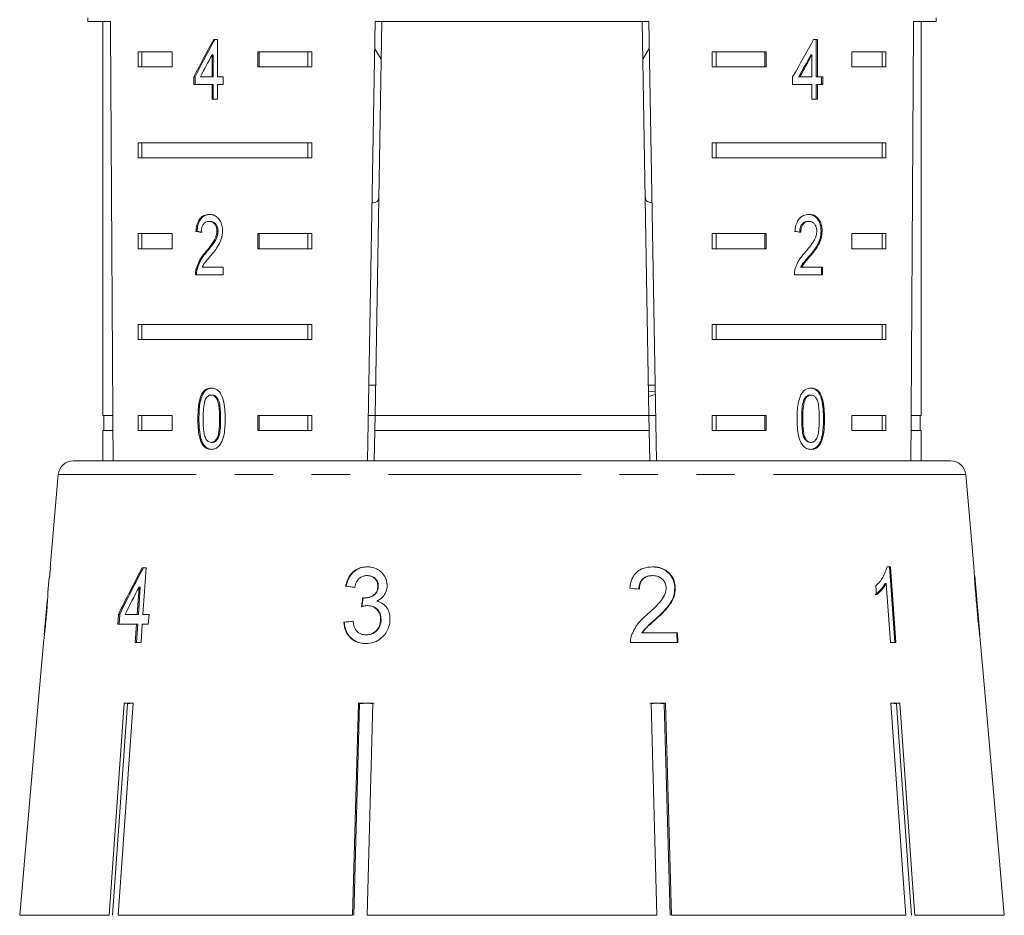
# Model space of a CAD drawing. Units: millimetres. Extents: x -30 to 626, y 18 to 327.
# Drawn here: x 340 to 373, y 278 to 308 of the extents above; entities that cross this region are included whole.
import ezdxf

# ---------------------------------------------------------------- set-up
doc = ezdxf.new("R2010")
doc.units = ezdxf.units.MM
doc.linetypes.add('PHANTOM', pattern=[12.7, 6.35, -1.27, 1.27, -1.27, 1.27, -1.27])

msp = doc.modelspace()

# ---------------------------------------------------------------- linework, layer by layer
at = {"color": 7, "linetype": 'Continuous', "lineweight": 15}
for p, q in [((342.397, 307.675), (342.397, 307.558)), ((342.397, 307.558), (343.144, 307.558)), ((342.897, 307.558), (342.897, 294.558)), ((351.633, 293.058), (351.886, 307.558)), ((352.103, 307.558), (351.876, 294.558)), ((351.886, 307.558), (360.908, 307.558)), ((360.691, 307.558), (360.917, 294.558)), ((360.908, 307.558), (361.161, 293.058)), ((369.65, 307.558), (370.397, 307.558)), ((369.897, 294.558), (369.897, 307.558)), ((370.397, 307.558), (370.397, 307.675)), ((346.68, 306.964), (346.551, 306.964)), ((346.68, 305.733), (346.68, 306.964)), ((366.475, 306.964), (366.35, 306.964)), ((366.44, 305.733), (366.44, 306.964)), ((366.475, 305.733), (366.475, 306.964)), ((344.055, 306.558), (345.185, 306.558)), ((344.055, 306.558), (344.055, 306.058)), ((344.179, 306.558), (344.179, 306.058)), ((345.185, 306.558), (345.185, 306.058)), ((346.497, 306.454), (346.497, 305.733)), ((346.532, 306.454), (346.497, 306.454)), ((346.532, 306.454), (346.532, 305.733)), ((348.013, 306.558), (349.789, 306.558)), ((348.013, 306.058), (348.013, 306.558)), ((348.049, 306.058), (348.049, 306.558)), ((349.664, 306.558), (349.664, 306.058)), ((349.789, 306.558), (349.789, 306.058)), ((351.87, 306.66), (352.082, 306.313)), ((360.712, 306.314), (360.924, 306.661)), ((363.005, 306.558), (364.781, 306.558)), ((363.005, 306.558), (363.005, 306.058)), ((363.13, 306.558), (363.13, 306.058)), ((364.745, 306.558), (364.745, 306.058)), ((364.781, 306.558), (364.781, 306.058)), ((366.26, 306.454), (366.296, 306.454)), ((366.296, 306.454), (366.296, 305.733)), ((367.609, 306.558), (368.739, 306.558)), ((367.609, 306.058), (367.609, 306.558)), ((368.615, 306.558), (368.615, 306.058)), ((368.739, 306.558), (368.739, 306.058)), ((345.185, 306.058), (344.055, 306.058)), ((349.789, 306.058), (348.013, 306.058)), ((364.781, 306.058), (363.005, 306.058)), ((368.739, 306.058), (367.609, 306.058)), ((345.9, 305.733), (345.9, 305.477)), ((345.935, 305.733), (345.9, 305.733)), ((345.9, 305.477), (346.497, 305.477)), ((345.935, 305.733), (345.935, 305.477)), ((346.497, 305.733), (346.112, 305.733)), ((346.532, 305.733), (346.497, 305.733)), ((346.497, 305.477), (346.497, 304.99)), ((346.532, 305.477), (346.497, 305.477)), ((346.532, 305.477), (346.532, 304.99)), ((346.866, 305.733), (346.68, 305.733)), ((346.68, 304.99), (346.68, 305.477)), ((346.68, 305.477), (346.866, 305.477)), ((346.866, 305.477), (346.866, 305.733)), ((365.66, 305.733), (365.66, 305.477)), ((365.66, 305.477), (366.296, 305.477)), ((365.86, 305.733), (365.895, 305.733)), ((366.296, 305.733), (365.895, 305.733)), ((366.296, 305.477), (366.296, 304.99)), ((366.44, 305.733), (366.475, 305.733)), ((366.44, 304.99), (366.44, 305.477)), ((366.44, 305.477), (366.475, 305.477)), ((366.652, 305.733), (366.475, 305.733)), ((366.475, 304.99), (366.475, 305.477)), ((366.475, 305.477), (366.652, 305.477)), ((366.616, 305.477), (366.616, 305.733)), ((366.652, 305.477), (366.652, 305.733)), ((346.497, 304.99), (346.68, 304.99)), ((366.296, 304.99), (366.475, 304.99)), ((344.055, 303.558), (349.789, 303.558)), ((344.055, 303.558), (344.055, 303.058)), ((344.179, 303.558), (344.179, 303.058)), ((349.664, 303.058), (349.664, 303.558)), ((349.789, 303.058), (349.789, 303.558)), ((363.005, 303.558), (368.739, 303.558)), ((363.005, 303.558), (363.005, 303.058)), ((363.13, 303.558), (363.13, 303.058)), ((368.615, 303.058), (368.615, 303.558)), ((368.739, 303.058), (368.739, 303.558)), ((349.789, 303.058), (344.055, 303.058)), ((368.739, 303.058), (363.005, 303.058)), ((346.437, 300.961), (346.401, 300.961)), ((366.164, 300.961), (366.199, 300.961)), ((346.002, 300.628), (345.967, 300.628)), ((346.695, 300.638), (346.66, 300.638)), ((366.598, 300.64), (366.633, 300.64)), ((344.055, 300.558), (345.185, 300.558)), ((344.055, 300.558), (344.055, 300.058)), ((344.179, 300.558), (344.179, 300.058)), ((345.185, 300.558), (345.185, 300.058)), ((348.013, 300.558), (349.789, 300.558)), ((348.013, 300.058), (348.013, 300.558)), ((348.049, 300.058), (348.049, 300.558)), ((349.664, 300.558), (349.664, 300.058)), ((349.789, 300.558), (349.789, 300.058)), ((363.005, 300.558), (364.781, 300.558)), ((363.005, 300.558), (363.005, 300.058)), ((363.13, 300.558), (363.13, 300.058)), ((364.745, 300.558), (364.745, 300.058)), ((364.781, 300.558), (364.781, 300.058)), ((367.609, 300.558), (368.739, 300.558)), ((367.609, 300.058), (367.609, 300.558)), ((368.615, 300.558), (368.615, 300.058)), ((368.739, 300.558), (368.739, 300.058)), ((345.185, 300.058), (344.055, 300.058)), ((346.316, 299.94), (346.281, 299.94)), ((349.789, 300.058), (348.013, 300.058)), ((364.781, 300.058), (363.005, 300.058)), ((368.739, 300.058), (367.609, 300.058)), ((366.211, 299.819), (366.246, 299.819)), ((346.003, 299.37), (345.967, 299.37)), ((346.865, 299.448), (346.172, 299.448)), ((346.865, 299.192), (346.865, 299.448)), ((365.924, 299.448), (365.96, 299.448)), ((366.65, 299.448), (365.96, 299.448)), ((366.615, 299.192), (366.615, 299.448)), ((366.65, 299.192), (366.65, 299.448)), ((345.949, 299.192), (346.865, 299.192)), ((365.716, 299.192), (366.65, 299.192)), ((344.055, 297.558), (349.789, 297.558)), ((344.055, 297.558), (344.055, 297.058)), ((344.179, 297.558), (344.179, 297.058)), ((349.664, 297.058), (349.664, 297.558)), ((349.789, 297.058), (349.789, 297.558)), ((363.005, 297.558), (368.739, 297.558)), ((363.005, 297.558), (363.005, 297.058)), ((363.13, 297.558), (363.13, 297.058)), ((368.615, 297.058), (368.615, 297.558)), ((368.739, 297.058), (368.739, 297.558)), ((349.789, 297.058), (344.055, 297.058)), ((368.739, 297.058), (363.005, 297.058)), ((351.894, 295.558), (351.676, 295.558)), ((361.118, 295.558), (360.9, 295.558)), ((346.504, 295.23), (346.469, 295.23)), ((360.904, 295.336), (361.121, 295.362)), ((360.907, 295.184), (361.123, 295.245)), ((366.042, 295.093), (366.077, 295.093)), ((366.232, 295.23), (366.268, 295.23)), ((343.223, 294.558), (342.897, 294.558)), ((342.922, 294.558), (342.922, 294.058)), ((344.055, 294.558), (345.185, 294.558)), ((344.055, 294.558), (344.055, 294.058)), ((344.179, 294.558), (344.179, 294.058)), ((345.185, 294.558), (345.185, 294.058)), ((346.064, 294.447), (346.029, 294.447)), ((348.013, 294.558), (349.789, 294.558)), ((348.013, 294.058), (348.013, 294.558)), ((348.049, 294.058), (348.049, 294.558)), ((349.664, 294.058), (349.664, 294.558)), ((349.789, 294.058), (349.789, 294.558)), ((351.876, 294.558), (351.659, 294.558)), ((351.868, 294.058), (351.876, 294.558)), ((360.917, 294.558), (351.876, 294.558)), ((361.135, 294.558), (360.917, 294.558)), ((360.917, 294.558), (360.926, 294.058)), ((363.005, 294.558), (364.781, 294.558)), ((363.005, 294.558), (363.005, 294.058)), ((363.13, 294.558), (363.13, 294.058)), ((364.745, 294.558), (364.745, 294.058)), ((364.781, 294.558), (364.781, 294.058)), ((365.958, 294.448), (365.993, 294.448)), ((367.609, 294.558), (368.739, 294.558)), ((367.609, 294.058), (367.609, 294.558)), ((368.615, 294.058), (368.615, 294.558)), ((368.739, 294.058), (368.739, 294.558)), ((369.897, 294.558), (369.571, 294.558)), ((369.872, 294.058), (369.872, 294.558)), ((342.897, 294.058), (342.897, 293.058)), ((343.226, 294.058), (342.897, 294.058)), ((345.185, 294.058), (344.055, 294.058)), ((349.789, 294.058), (348.013, 294.058)), ((351.868, 294.058), (351.85, 293.058)), ((360.926, 294.058), (351.868, 294.058)), ((360.926, 294.058), (360.944, 293.058)), ((364.781, 294.058), (363.005, 294.058)), ((368.739, 294.058), (367.609, 294.058)), ((369.897, 294.058), (369.568, 294.058)), ((369.897, 293.058), (369.897, 294.058)), ((346.196, 293.628), (346.161, 293.628)), ((346.506, 293.666), (346.471, 293.666)), ((366.234, 293.666), (366.27, 293.666)), ((341.917, 293.058), (368.111, 293.058)), ((368.111, 293.058), (370.876, 293.058)), ((341.419, 292.602), (341.15, 289.526)), ((371.64, 289.567), (371.375, 292.602)), ((368.893, 289.558), (368.774, 289.558)), ((341.135, 289.206), (341.163, 289.526)), ((341.163, 289.526), (341.15, 289.526)), ((344.327, 289.526), (344.191, 289.526)), ((344.218, 287.988), (344.327, 289.526)), ((351.631, 289.27), (351.615, 289.27)), ((361.026, 289.27), (361.042, 289.27)), ((371.836, 287.326), (371.667, 289.262)), ((341.122, 289.206), (341.08, 288.722)), ((341.122, 289.206), (341.135, 289.206)), ((350.923, 288.917), (350.907, 288.917)), ((351.984, 288.912), (351.969, 288.912)), ((368.402, 288.933), (368.423, 288.638)), ((368.705, 289.007), (368.746, 289.007)), ((368.746, 289.007), (368.884, 287.058)), ((344.089, 288.888), (344.025, 287.988)), ((344.066, 287.988), (344.13, 288.888)), ((344.13, 288.888), (344.089, 288.888)), ((361.77, 288.868), (361.786, 288.868)), ((341.054, 288.426), (340.957, 287.321)), ((351.527, 288.529), (351.512, 288.529)), ((351.642, 288.278), (351.627, 288.278)), ((343.409, 287.988), (343.386, 287.667)), ((343.45, 287.988), (343.409, 287.988)), ((343.427, 287.667), (343.45, 287.988)), ((344.025, 287.988), (343.625, 287.988)), ((344.066, 287.988), (344.025, 287.988)), ((344.417, 287.988), (344.218, 287.988)), ((344.394, 287.667), (344.417, 287.988)), ((343.386, 287.667), (344.003, 287.667)), ((344.003, 287.667), (343.959, 287.058)), ((344, 287.058), (344.043, 287.667)), ((344.043, 287.667), (344.003, 287.667)), ((344.153, 287.058), (344.196, 287.667)), ((344.196, 287.667), (344.394, 287.667)), ((350.861, 287.732), (350.845, 287.732)), ((352.077, 287.813), (352.062, 287.813)), ((361.143, 287.843), (361.159, 287.843)), ((351.593, 287.315), (351.578, 287.315)), ((360.68, 287.379), (360.696, 287.379)), ((361.856, 287.379), (360.696, 287.379)), ((361.841, 287.379), (361.849, 287.058)), ((361.865, 287.058), (361.856, 287.379)), ((340.932, 287.036), (340.759, 285.058)), ((343.959, 287.058), (344.153, 287.058)), ((360.307, 287.058), (361.865, 287.058)), ((368.884, 287.058), (369.07, 287.058)), ((372.035, 285.058), (371.862, 287.031)), ((340.761, 285.058), (340.149, 278.058)), ((340.759, 285.058), (340.761, 285.058)), ((343.105, 278.058), (343.601, 285.058)), ((343.71, 285.035), (343.216, 278.058)), ((343.894, 285.058), (343.399, 278.058)), ((343.601, 285.058), (343.894, 285.058)), ((343.857, 285.058), (343.71, 285.035)), ((343.71, 285.035), (343.71, 285.058)), ((351.138, 278.058), (351.328, 285.058)), ((351.369, 285.035), (351.181, 278.058)), ((351.328, 285.058), (351.803, 285.058)), ((351.607, 285.058), (351.369, 285.035)), ((351.369, 285.035), (351.369, 285.058)), ((351.845, 285.035), (351.607, 285.058)), ((351.803, 285.058), (351.614, 278.058)), ((361.187, 285.058), (360.949, 285.035)), ((361.18, 278.058), (360.991, 285.058)), ((360.991, 285.058), (361.466, 285.058)), ((361.424, 285.035), (361.187, 285.058)), ((361.424, 285.035), (361.424, 285.058)), ((361.613, 278.058), (361.424, 285.035)), ((361.466, 285.058), (361.656, 278.058)), ((368.899, 285.058), (369.193, 285.058)), ((369.084, 285.035), (369.084, 285.058)), ((372.033, 285.058), (372.035, 285.058)), ((372.645, 278.058), (372.033, 285.058)), ((343.105, 278.058), (340.149, 278.058)), ((351.138, 278.058), (343.399, 278.058)), ((361.18, 278.058), (351.614, 278.058)), ((369.395, 278.058), (361.656, 278.058)), ((372.645, 278.058), (369.689, 278.058))]:
    msp.add_line(p, q, dxfattribs=at)
at = {"color": 8, "linetype": 'PHANTOM', "lineweight": 0}
for p, q in [((346.781, 294.448), (346.746, 294.448)), ((366.678, 294.447), (366.714, 294.447)), ((371.375, 292.602), (341.419, 292.602))]:
    msp.add_line(p, q, dxfattribs=at)
at = {"color": 7, "linetype": 'Continuous', "lineweight": 15, "flags": 128}
for points in [[(368.853, 289.558), (368.918, 288.635), (369.03, 287.058)], [(369.07, 287.058), (369.047, 287.379), (368.893, 289.558)], [(369.395, 278.058), (369.331, 278.959), (368.899, 285.058)], [(369.578, 278.058), (369.514, 278.953), (369.084, 285.035)], [(369.193, 285.058), (369.625, 278.959), (369.689, 278.058)]]:
    msp.add_lwpolyline(points, dxfattribs=at)
at = {"color": 7, "linetype": 'Continuous', "lineweight": 15}
for centre, start, end in [((341.917, 292.558), 90, 175), ((370.876, 292.558), 5, 90)]:
    msp.add_arc(centre, 0.5, start, end, dxfattribs=at)
for centre, major_axis, ratio, start_param, end_param in [((356.397, 566.008), (0, 802.059), 0.017455, 1.898883, 1.918044), ((356.397, 566.008), (0, 802.059), 0.017455, 4.365141, 4.384302), ((356.397, 306.866), (12.168, 17.513), 0.395346, 1.833442, 1.901248), ((356.397, 306.866), (12.125, 17.451), 0.395346, 1.833423, 1.901472), ((356.397, 306.866), (12.168, 17.513), 0.395346, 4.918069, 4.985875), ((356.397, 306.455), (12.168, 17.513), 0.39535, 1.83895, 1.878624), ((356.397, 306.455), (12.125, 17.45), 0.39535, 4.940578, 4.980394), ((356.397, 306.455), (12.168, 17.513), 0.39535, 4.94072, 4.980394), ((356.397, 300.551), (14, -0.995), 0.070357, 3.876812, 3.895147), ((356.397, 300.551), (13.95, -0.991), 0.070357, 3.876614, 3.895015), ((356.397, 300.551), (14, -0.995), 0.070357, 0.827242, 0.845576), ((356.397, 251.696), (0, 92.782), 0.179849, 1.150824, 1.154604), ((355.365, 286.966), (12.36, 19.175), 0.479534, 1.742655, 1.819636), ((355.368, 286.973), (12.32, 19.112), 0.479534, 1.742608, 1.819843), ((356.524, 288.823), (15.308, -1.457), 0.030623, 4.339606, 4.360571), ((356.524, 288.823), (15.258, -1.452), 0.030623, 4.339433, 4.360467), ((355.362, 286.446), (12.397, 19.231), 0.47954, 1.748963, 1.793922), ((356.524, 288.753), (15.314, -1.458), 0.030623, 1.304325, 1.325286), ((329.962, 47.711), (34.639, 317.696), 0.022597, 0.712983, 0.714374), ((330.05, 48.513), (34.524, 316.646), 0.022597, 0.713011, 0.714406), ((356.269, 287.802), (15.397, 1.466), 0.030623, 1.907004, 1.927834), ((356.269, 287.802), (15.347, 1.461), 0.030623, 1.907115, 1.928012)]:
    msp.add_ellipse(centre, major_axis=major_axis, ratio=ratio, start_param=start_param, end_param=end_param, dxfattribs=at)
for points, knots in [([(351.781, 301.576), (351.803, 301.577), (351.937, 301.583), (351.989, 301.647), (352, 301.753), (352.002, 301.778)], [0, 0, 0, 0, 0.1274395, 0.7881144, 1, 1, 1, 1]), ([(360.791, 301.778), (360.801, 301.712), (360.818, 301.602), (360.958, 301.586), (361.013, 301.58)], [0, 0, 0, 0, 0.6072754, 1, 1, 1, 1]), ([(346.405, 301.192), (346.342, 301.186), (346.237, 301.176), (346.106, 301.074), (346.018, 300.928), (345.978, 300.768), (345.97, 300.663), (345.967, 300.628)], [0, 0, 0, 0, 0.281365, 0.47396, 0.667327, 0.887631, 1, 1, 1, 1]), ([(346.441, 301.192), (346.378, 301.186), (346.272, 301.176), (346.142, 301.074), (346.054, 300.928), (346.014, 300.768), (346.005, 300.663), (346.002, 300.628)], [0, 0, 0, 0, 0.281364, 0.473961, 0.667329, 0.887632, 1, 1, 1, 1]), ([(346.14, 300.602), (346.142, 300.65), (346.147, 300.734), (346.188, 300.84), (346.245, 300.91), (346.318, 300.955), (346.373, 300.959), (346.401, 300.961)], [0, 0, 0, 0, 0.24305, 0.424322, 0.605567, 0.791312, 1, 1, 1, 1]), ([(346.401, 300.961), (346.439, 300.957), (346.503, 300.95), (346.583, 300.881), (346.637, 300.793), (346.658, 300.705), (346.66, 300.652), (346.66, 300.638)], [0, 0, 0, 0, 0.289929, 0.501288, 0.712264, 0.918047, 1, 1, 1, 1]), ([(346.846, 300.64), (346.842, 300.704), (346.834, 300.831), (346.762, 300.993), (346.662, 301.113), (346.538, 301.182), (346.45, 301.189), (346.405, 301.192)], [0, 0, 0, 0, 0.2043104, 0.4105327, 0.5946645, 0.7923862, 1, 1, 1, 1]), ([(346.437, 300.961), (346.474, 300.957), (346.539, 300.95), (346.619, 300.881), (346.673, 300.793), (346.693, 300.705), (346.695, 300.652), (346.695, 300.638)], [0, 0, 0, 0, 0.289929, 0.501288, 0.712264, 0.918047, 1, 1, 1, 1]), ([(366.203, 301.192), (366.139, 301.186), (366.03, 301.176), (365.889, 301.074), (365.793, 300.928), (365.748, 300.768), (365.739, 300.663), (365.735, 300.628)], [0, 0, 0, 0, 0.281365, 0.47396, 0.667327, 0.887631, 1, 1, 1, 1]), ([(365.89, 300.602), (365.893, 300.65), (365.898, 300.734), (365.942, 300.84), (366.002, 300.91), (366.079, 300.955), (366.135, 300.959), (366.164, 300.961)], [0, 0, 0, 0, 0.24305, 0.424322, 0.605567, 0.791312, 1, 1, 1, 1]), ([(365.925, 300.602), (365.928, 300.65), (365.933, 300.734), (365.977, 300.84), (366.038, 300.91), (366.114, 300.955), (366.17, 300.959), (366.199, 300.961)], [0, 0, 0, 0, 0.24305, 0.424322, 0.605567, 0.791312, 1, 1, 1, 1]), ([(366.598, 300.64), (366.594, 300.704), (366.587, 300.831), (366.519, 300.993), (366.423, 301.113), (366.303, 301.182), (366.214, 301.189), (366.168, 301.192)], [0, 0, 0, 0, 0.20431, 0.410531, 0.594663, 0.792385, 1, 1, 1, 1]), ([(366.199, 300.961), (366.237, 300.957), (366.303, 300.95), (366.382, 300.881), (366.434, 300.793), (366.455, 300.705), (366.456, 300.652), (366.456, 300.638)], [0, 0, 0, 0, 0.289929, 0.501288, 0.712264, 0.918047, 1, 1, 1, 1]), ([(366.633, 300.64), (366.629, 300.704), (366.622, 300.831), (366.554, 300.993), (366.459, 301.113), (366.338, 301.182), (366.249, 301.189), (366.203, 301.192)], [0, 0, 0, 0, 0.20431, 0.410533, 0.594665, 0.792386, 1, 1, 1, 1]), ([(346.66, 300.638), (346.655, 300.587), (346.643, 300.468), (346.552, 300.293), (346.426, 300.119), (346.329, 300), (346.281, 299.94)], [0, 0, 0, 0, 0.166526, 0.394072, 0.695701, 1, 1, 1, 1]), ([(346.695, 300.638), (346.69, 300.587), (346.678, 300.468), (346.588, 300.293), (346.461, 300.119), (346.365, 300), (346.316, 299.94)], [0, 0, 0, 0, 0.166526, 0.394072, 0.695701, 1, 1, 1, 1]), ([(346.448, 299.819), (346.494, 299.875), (346.586, 299.987), (346.715, 300.17), (346.823, 300.386), (346.838, 300.556), (346.846, 300.64)], [0, 0, 0, 0, 0.251297, 0.503005, 0.756231, 1, 1, 1, 1]), ([(366.456, 300.638), (366.451, 300.587), (366.44, 300.468), (366.351, 300.293), (366.225, 300.119), (366.125, 300), (366.075, 299.94)], [0, 0, 0, 0, 0.166526, 0.394072, 0.695701, 1, 1, 1, 1]), ([(366.211, 299.819), (366.257, 299.875), (366.349, 299.987), (366.475, 300.17), (366.577, 300.386), (366.591, 300.556), (366.598, 300.64)], [0, 0, 0, 0, 0.251297, 0.503004, 0.756231, 1, 1, 1, 1]), ([(366.246, 299.819), (366.292, 299.875), (366.384, 299.987), (366.51, 300.17), (366.612, 300.386), (366.626, 300.556), (366.633, 300.64)], [0, 0, 0, 0, 0.251297, 0.503005, 0.756231, 1, 1, 1, 1]), ([(346.281, 299.94), (346.248, 299.901), (346.182, 299.822), (346.059, 299.65), (346.004, 299.482), (345.967, 299.37)], [0, 0, 0, 0, 0.2513946, 0.5029785, 1, 1, 1, 1]), ([(346.316, 299.94), (346.283, 299.901), (346.217, 299.822), (346.094, 299.65), (346.039, 299.482), (346.003, 299.37)], [0, 0, 0, 0, 0.251394, 0.502977, 1, 1, 1, 1]), ([(366.075, 299.94), (366.04, 299.901), (365.971, 299.822), (365.838, 299.65), (365.777, 299.482), (365.736, 299.37)], [0, 0, 0, 0, 0.251395, 0.502978, 1, 1, 1, 1]), ([(346.172, 299.448), (346.191, 299.485), (346.229, 299.557), (346.326, 299.675), (346.399, 299.762), (346.448, 299.819)], [0, 0, 0, 0, 0.251271, 0.50249, 1, 1, 1, 1]), ([(365.924, 299.448), (365.945, 299.485), (365.986, 299.557), (366.087, 299.675), (366.161, 299.762), (366.211, 299.819)], [0, 0, 0, 0, 0.25127, 0.50249, 1, 1, 1, 1]), ([(365.96, 299.448), (365.98, 299.485), (366.021, 299.557), (366.122, 299.675), (366.197, 299.762), (366.246, 299.819)], [0, 0, 0, 0, 0.251271, 0.50249, 1, 1, 1, 1]), ([(345.967, 299.37), (345.964, 299.356), (345.958, 299.327), (345.951, 299.267), (345.95, 299.222), (345.949, 299.192)], [0, 0, 0, 0, 0.250648, 0.501611, 1, 1, 1, 1]), ([(346.003, 299.37), (346, 299.356), (345.994, 299.327), (345.986, 299.267), (345.985, 299.222), (345.985, 299.192)], [0, 0, 0, 0, 0.250648, 0.501611, 1, 1, 1, 1]), ([(365.736, 299.37), (365.733, 299.356), (365.726, 299.327), (365.718, 299.267), (365.717, 299.222), (365.716, 299.192)], [0, 0, 0, 0, 0.250648, 0.501611, 1, 1, 1, 1]), ([(346.471, 295.461), (346.412, 295.454), (346.314, 295.442), (346.199, 295.334), (346.112, 295.172), (346.038, 294.872), (346.032, 294.613), (346.029, 294.447)], [0, 0, 0, 0, 0.181966, 0.305562, 0.428911, 0.634449, 1, 1, 1, 1]), ([(346.506, 295.461), (346.448, 295.454), (346.35, 295.442), (346.234, 295.334), (346.147, 295.172), (346.073, 294.872), (346.068, 294.613), (346.064, 294.447)], [0, 0, 0, 0, 0.181966, 0.305563, 0.428912, 0.634451, 1, 1, 1, 1]), ([(346.933, 294.447), (346.925, 294.657), (346.915, 294.943), (346.807, 295.253), (346.708, 295.378), (346.595, 295.448), (346.514, 295.456), (346.471, 295.461)], [0, 0, 0, 0, 0.461003, 0.627059, 0.746204, 0.8648, 1, 1, 1, 1]), ([(366.27, 295.461), (366.21, 295.454), (366.111, 295.442), (365.989, 295.334), (365.895, 295.172), (365.815, 294.872), (365.809, 294.613), (365.805, 294.447)], [0, 0, 0, 0, 0.1819661, 0.3055623, 0.4289109, 0.6344493, 1, 1, 1, 1]), ([(366.678, 294.447), (366.671, 294.657), (366.662, 294.943), (366.562, 295.253), (366.467, 295.378), (366.359, 295.448), (366.277, 295.456), (366.234, 295.461)], [0, 0, 0, 0, 0.461003, 0.627059, 0.746204, 0.864801, 1, 1, 1, 1]), ([(366.714, 294.447), (366.707, 294.657), (366.697, 294.943), (366.597, 295.253), (366.503, 295.378), (366.394, 295.448), (366.313, 295.456), (366.27, 295.461)], [0, 0, 0, 0, 0.461003, 0.627059, 0.746204, 0.8648, 1, 1, 1, 1]), ([(346.203, 294.448), (346.204, 294.503), (346.204, 294.614), (346.217, 294.814), (346.238, 294.981), (346.276, 295.076), (346.283, 295.093)], [0, 0, 0, 0, 0.251351, 0.50288, 0.911275, 1, 1, 1, 1]), ([(346.283, 295.093), (346.294, 295.112), (346.322, 295.16), (346.38, 295.213), (346.435, 295.229), (346.464, 295.23), (346.469, 295.23)], [0, 0, 0, 0, 0.246182, 0.60108, 0.936315, 1, 1, 1, 1]), ([(346.469, 295.23), (346.496, 295.226), (346.551, 295.22), (346.626, 295.152), (346.691, 295.04), (346.741, 294.796), (346.744, 294.593), (346.746, 294.448)], [0, 0, 0, 0, 0.117496, 0.236002, 0.374097, 0.554519, 1, 1, 1, 1]), ([(346.504, 295.23), (346.531, 295.226), (346.586, 295.22), (346.661, 295.152), (346.727, 295.04), (346.776, 294.796), (346.779, 294.593), (346.781, 294.448)], [0, 0, 0, 0, 0.117496, 0.236001, 0.374097, 0.554518, 1, 1, 1, 1]), ([(365.958, 294.448), (365.958, 294.503), (365.959, 294.614), (365.972, 294.814), (365.994, 294.981), (366.035, 295.076), (366.042, 295.093)], [0, 0, 0, 0, 0.251351, 0.50288, 0.911275, 1, 1, 1, 1]), ([(365.993, 294.448), (365.994, 294.503), (365.994, 294.614), (366.008, 294.814), (366.03, 294.981), (366.07, 295.076), (366.077, 295.093)], [0, 0, 0, 0, 0.251351, 0.50288, 0.911275, 1, 1, 1, 1]), ([(366.042, 295.093), (366.054, 295.112), (366.082, 295.16), (366.143, 295.213), (366.198, 295.229), (366.228, 295.23), (366.232, 295.23)], [0, 0, 0, 0, 0.2461822, 0.6010804, 0.9363158, 1, 1, 1, 1]), ([(366.077, 295.093), (366.089, 295.112), (366.118, 295.16), (366.178, 295.213), (366.234, 295.229), (366.263, 295.23), (366.268, 295.23)], [0, 0, 0, 0, 0.246182, 0.60108, 0.936315, 1, 1, 1, 1]), ([(366.268, 295.23), (366.295, 295.226), (366.35, 295.22), (366.424, 295.152), (366.487, 295.04), (366.534, 294.796), (366.537, 294.593), (366.539, 294.448)], [0, 0, 0, 0, 0.117496, 0.236002, 0.374097, 0.554519, 1, 1, 1, 1]), ([(346.029, 294.447), (346.03, 294.375), (346.032, 294.232), (346.054, 293.976), (346.096, 293.766), (346.15, 293.649), (346.161, 293.628)], [0, 0, 0, 0, 0.251336, 0.502994, 0.907183, 1, 1, 1, 1]), ([(346.064, 294.447), (346.065, 294.375), (346.067, 294.232), (346.09, 293.976), (346.131, 293.766), (346.186, 293.649), (346.196, 293.628)], [0, 0, 0, 0, 0.251336, 0.502993, 0.907183, 1, 1, 1, 1]), ([(346.471, 293.666), (346.444, 293.669), (346.39, 293.676), (346.318, 293.744), (346.254, 293.854), (346.208, 294.099), (346.205, 294.303), (346.203, 294.448)], [0, 0, 0, 0, 0.11594, 0.23281, 0.372311, 0.552074, 1, 1, 1, 1]), ([(346.746, 294.448), (346.745, 294.366), (346.743, 294.207), (346.723, 293.999), (346.68, 293.827), (346.612, 293.727), (346.537, 293.673), (346.492, 293.668), (346.471, 293.666)], [0, 0, 0, 0, 0.251775, 0.491684, 0.646079, 0.802354, 0.907642, 1, 1, 1, 1]), ([(346.471, 293.435), (346.529, 293.442), (346.627, 293.453), (346.748, 293.559), (346.841, 293.718), (346.923, 294.018), (346.929, 294.278), (346.933, 294.447)], [0, 0, 0, 0, 0.1808197, 0.3036257, 0.4262606, 0.6268482, 1, 1, 1, 1]), ([(346.781, 294.448), (346.78, 294.366), (346.778, 294.207), (346.759, 293.999), (346.716, 293.827), (346.647, 293.727), (346.573, 293.673), (346.527, 293.668), (346.506, 293.666)], [0, 0, 0, 0, 0.251775, 0.491684, 0.646079, 0.802354, 0.907642, 1, 1, 1, 1]), ([(365.805, 294.447), (365.806, 294.375), (365.808, 294.232), (365.833, 293.976), (365.878, 293.766), (365.937, 293.649), (365.948, 293.628)], [0, 0, 0, 0, 0.251336, 0.502994, 0.907183, 1, 1, 1, 1]), ([(366.234, 293.666), (366.207, 293.669), (366.153, 293.676), (366.079, 293.744), (366.011, 293.854), (365.962, 294.099), (365.96, 294.303), (365.958, 294.448)], [0, 0, 0, 0, 0.115939, 0.23281, 0.372311, 0.552073, 1, 1, 1, 1]), ([(366.27, 293.666), (366.243, 293.669), (366.188, 293.676), (366.114, 293.744), (366.047, 293.854), (365.998, 294.099), (365.995, 294.303), (365.993, 294.448)], [0, 0, 0, 0, 0.11594, 0.23281, 0.372311, 0.552074, 1, 1, 1, 1]), ([(366.234, 293.435), (366.292, 293.442), (366.39, 293.453), (366.506, 293.559), (366.593, 293.718), (366.669, 294.018), (366.675, 294.278), (366.678, 294.447)], [0, 0, 0, 0, 0.18082, 0.303626, 0.426261, 0.626848, 1, 1, 1, 1]), ([(366.539, 294.448), (366.538, 294.366), (366.536, 294.207), (366.517, 293.999), (366.476, 293.827), (366.41, 293.727), (366.336, 293.673), (366.291, 293.668), (366.27, 293.666)], [0, 0, 0, 0, 0.251775, 0.491684, 0.646079, 0.802354, 0.907642, 1, 1, 1, 1]), ([(366.27, 293.435), (366.328, 293.442), (366.426, 293.453), (366.541, 293.559), (366.628, 293.718), (366.704, 294.018), (366.71, 294.278), (366.714, 294.447)], [0, 0, 0, 0, 0.18082, 0.303626, 0.426261, 0.626848, 1, 1, 1, 1]), ([(346.161, 293.628), (346.192, 293.583), (346.255, 293.494), (346.369, 293.441), (346.442, 293.437), (346.471, 293.435)], [0, 0, 0, 0, 0.37747, 0.757166, 1, 1, 1, 1]), ([(346.196, 293.628), (346.227, 293.583), (346.29, 293.494), (346.404, 293.441), (346.477, 293.437), (346.506, 293.435)], [0, 0, 0, 0, 0.377471, 0.757168, 1, 1, 1, 1]), ([(365.948, 293.628), (365.981, 293.583), (366.048, 293.494), (366.167, 293.441), (366.241, 293.437), (366.27, 293.435)], [0, 0, 0, 0, 0.37747, 0.757166, 1, 1, 1, 1]), ([(351.614, 289.558), (351.526, 289.551), (351.368, 289.537), (351.163, 289.415), (351.006, 289.232), (350.936, 289.052), (350.912, 288.939), (350.907, 288.917)], [0, 0, 0, 0, 0.257277, 0.466821, 0.676281, 0.936654, 1, 1, 1, 1]), ([(350.923, 288.917), (350.954, 289.03), (351.005, 289.215), (351.18, 289.417), (351.371, 289.527), (351.528, 289.557), (351.614, 289.558), (351.629, 289.558)], [0, 0, 0, 0, 0.323012, 0.534089, 0.745423, 0.953739, 1, 1, 1, 1]), ([(352.277, 288.923), (352.271, 288.997), (352.259, 289.147), (352.147, 289.339), (351.971, 289.481), (351.784, 289.551), (351.657, 289.556), (351.614, 289.558)], [0, 0, 0, 0, 0.210877, 0.422639, 0.621115, 0.870697, 1, 1, 1, 1]), ([(361.04, 289.558), (360.933, 289.551), (360.753, 289.538), (360.526, 289.412), (360.373, 289.229), (360.306, 289.029), (360.294, 288.898), (360.29, 288.853)], [0, 0, 0, 0, 0.281168, 0.473143, 0.665889, 0.886077, 1, 1, 1, 1]), ([(361.025, 289.558), (361.138, 289.549), (361.326, 289.534), (361.552, 289.387), (361.697, 289.204), (361.761, 289.019), (361.768, 288.905), (361.77, 288.868)], [0, 0, 0, 0, 0.304827, 0.504003, 0.70302, 0.905354, 1, 1, 1, 1]), ([(361.786, 288.868), (361.778, 288.948), (361.761, 289.108), (361.639, 289.31), (361.471, 289.46), (361.265, 289.546), (361.116, 289.554), (361.04, 289.558)], [0, 0, 0, 0, 0.20512, 0.412187, 0.596438, 0.793758, 1, 1, 1, 1]), ([(368.774, 289.558), (368.732, 289.434), (368.667, 289.242), (368.528, 289.051), (368.444, 288.973), (368.402, 288.933)], [0, 0, 0, 0, 0.477882, 0.736295, 1, 1, 1, 1]), ([(371.641, 289.558), (371.641, 289.55), (371.642, 289.535), (371.649, 289.4), (371.661, 289.198), (371.681, 288.923), (371.707, 288.603), (371.725, 288.396), (371.734, 288.291)], [0, 0, 0, 0, 0.1815201, 0.3046915, 0.4276145, 0.6326188, 0.8148291, 1, 1, 1, 1]), ([(351.207, 288.885), (351.222, 288.945), (351.246, 289.046), (351.331, 289.167), (351.434, 289.238), (351.534, 289.267), (351.594, 289.269), (351.615, 289.27)], [0, 0, 0, 0, 0.290986, 0.49286, 0.695111, 0.894873, 1, 1, 1, 1]), ([(351.615, 289.27), (351.671, 289.265), (351.764, 289.256), (351.873, 289.177), (351.942, 289.084), (351.968, 288.988), (351.969, 288.93), (351.969, 288.912)], [0, 0, 0, 0, 0.297398, 0.499283, 0.700357, 0.907138, 1, 1, 1, 1]), ([(351.984, 288.912), (351.982, 288.955), (351.977, 289.041), (351.916, 289.147), (351.828, 289.226), (351.729, 289.265), (351.66, 289.268), (351.631, 289.27)], [0, 0, 0, 0, 0.218221, 0.438642, 0.625837, 0.842762, 1, 1, 1, 1]), ([(361.026, 289.27), (360.953, 289.264), (360.834, 289.253), (360.697, 289.158), (360.619, 289.048), (360.586, 288.929), (360.585, 288.854), (360.585, 288.821)], [0, 0, 0, 0, 0.309858, 0.500633, 0.691905, 0.86643, 1, 1, 1, 1]), ([(360.6, 288.821), (360.603, 288.881), (360.608, 288.985), (360.677, 289.118), (360.774, 289.206), (360.9, 289.262), (360.992, 289.267), (361.042, 289.27)], [0, 0, 0, 0, 0.242738, 0.424025, 0.605309, 0.790412, 1, 1, 1, 1]), ([(361.042, 289.27), (361.105, 289.265), (361.214, 289.256), (361.35, 289.17), (361.442, 289.06), (361.479, 288.949), (361.483, 288.884), (361.485, 288.865)], [0, 0, 0, 0, 0.289532, 0.500565, 0.711202, 0.917162, 1, 1, 1, 1]), ([(371.679, 289.099), (371.677, 289.123), (371.672, 289.183), (371.668, 289.249), (371.666, 289.269), (371.666, 289.27), (371.666, 289.27)], [0, 0, 0, 0, 0.24603, 0.600751, 0.935581, 1, 1, 1, 1]), ([(351.969, 288.912), (351.964, 288.864), (351.956, 288.781), (351.893, 288.677), (351.791, 288.595), (351.66, 288.539), (351.556, 288.532), (351.512, 288.529)], [0, 0, 0, 0, 0.210864, 0.366392, 0.521633, 0.792178, 1, 1, 1, 1]), ([(351.527, 288.529), (351.596, 288.536), (351.712, 288.548), (351.847, 288.621), (351.929, 288.703), (351.975, 288.802), (351.981, 288.874), (351.984, 288.912)], [0, 0, 0, 0, 0.318761, 0.532448, 0.681065, 0.829788, 1, 1, 1, 1]), ([(351.936, 288.427), (352.009, 288.47), (352.132, 288.541), (352.241, 288.716), (352.272, 288.842), (352.276, 288.912), (352.277, 288.923)], [0, 0, 0, 0, 0.399015, 0.672587, 0.946405, 1, 1, 1, 1]), ([(368.705, 289.007), (368.683, 288.968), (368.638, 288.89), (368.533, 288.762), (368.442, 288.688), (368.382, 288.638)], [0, 0, 0, 0, 0.250702, 0.501361, 1, 1, 1, 1]), ([(368.423, 288.638), (368.454, 288.661), (368.515, 288.708), (368.628, 288.823), (368.699, 288.933), (368.746, 289.007)], [0, 0, 0, 0, 0.250668, 0.501241, 1, 1, 1, 1]), ([(371.746, 288.292), (371.74, 288.362), (371.728, 288.5), (371.707, 288.749), (371.689, 288.958), (371.68, 289.078), (371.679, 289.099)], [0, 0, 0, 0, 0.250526, 0.501227, 0.911163, 1, 1, 1, 1]), ([(341.028, 287.916), (341.033, 287.977), (341.044, 288.101), (341.059, 288.305), (341.071, 288.505), (341.079, 288.665), (341.08, 288.721), (341.08, 288.724), (341.08, 288.725)], [0, 0, 0, 0, 0.150745, 0.306593, 0.518288, 0.730016, 0.932348, 1, 1, 1, 1]), ([(361.485, 288.865), (361.478, 288.802), (361.463, 288.653), (361.318, 288.434), (361.112, 288.216), (360.951, 288.068), (360.87, 287.993)], [0, 0, 0, 0, 0.167288, 0.396269, 0.696806, 1, 1, 1, 1]), ([(361.77, 288.868), (361.763, 288.77), (361.747, 288.575), (361.596, 288.307), (361.388, 288.07), (361.225, 287.919), (361.143, 287.843)], [0, 0, 0, 0, 0.2286821, 0.4573212, 0.7265241, 1, 1, 1, 1]), ([(361.159, 287.843), (361.234, 287.912), (361.384, 288.052), (361.591, 288.279), (361.758, 288.549), (361.777, 288.763), (361.786, 288.868)], [0, 0, 0, 0, 0.25044, 0.501284, 0.753599, 1, 1, 1, 1]), ([(341.055, 288.437), (341.055, 288.43), (341.054, 288.421), (341.048, 288.323), (341.04, 288.209), (341.028, 288.063), (341.019, 287.955), (341.014, 287.897)], [0, 0, 0, 0, 0.2881246, 0.4508636, 0.6134791, 0.7895188, 1, 1, 1, 1]), ([(351.429, 288.244), (351.445, 288.249), (351.478, 288.258), (351.543, 288.272), (351.593, 288.276), (351.627, 288.278)], [0, 0, 0, 0, 0.250552, 0.501207, 1, 1, 1, 1]), ([(351.512, 288.529), (351.508, 288.529), (351.501, 288.53), (351.486, 288.531), (351.475, 288.532), (351.468, 288.533)], [0, 0, 0, 0, 0.250048, 0.500117, 1, 1, 1, 1]), ([(351.627, 288.278), (351.683, 288.273), (351.787, 288.264), (351.917, 288.183), (352.01, 288.072), (352.059, 287.942), (352.061, 287.852), (352.062, 287.813)], [0, 0, 0, 0, 0.241172, 0.438683, 0.635971, 0.84115, 1, 1, 1, 1]), ([(352.077, 287.813), (352.072, 287.882), (352.063, 288.011), (351.961, 288.16), (351.835, 288.247), (351.724, 288.276), (351.661, 288.278), (351.642, 288.278)], [0, 0, 0, 0, 0.279403, 0.520062, 0.726222, 0.92084, 1, 1, 1, 1]), ([(352.37, 287.811), (352.366, 287.9), (352.358, 288.055), (352.249, 288.247), (352.107, 288.372), (351.991, 288.409), (351.936, 288.427)], [0, 0, 0, 0, 0.315465, 0.549151, 0.783447, 1, 1, 1, 1]), ([(371.734, 288.291), (371.742, 288.202), (371.758, 288.024), (371.787, 287.704), (371.814, 287.441), (371.83, 287.294), (371.833, 287.267)], [0, 0, 0, 0, 0.250272, 0.500858, 0.907539, 1, 1, 1, 1]), ([(371.837, 287.315), (371.837, 287.319), (371.836, 287.328), (371.827, 287.413), (371.813, 287.55), (371.784, 287.856), (371.762, 288.111), (371.746, 288.292)], [0, 0, 0, 0, 0.115021, 0.230959, 0.370977, 0.550688, 1, 1, 1, 1]), ([(360.87, 287.993), (360.813, 287.944), (360.701, 287.846), (360.49, 287.631), (360.396, 287.42), (360.334, 287.281)], [0, 0, 0, 0, 0.25122, 0.50263, 1, 1, 1, 1]), ([(341.014, 287.897), (341.006, 287.811), (340.993, 287.667), (340.975, 287.488), (340.963, 287.373), (340.957, 287.321), (340.957, 287.317), (340.957, 287.315)], [0, 0, 0, 0, 0.296764, 0.492644, 0.689641, 0.866548, 1, 1, 1, 1]), ([(340.969, 287.33), (340.974, 287.373), (340.988, 287.498), (341.009, 287.703), (341.023, 287.859), (341.028, 287.916)], [0, 0, 0, 0, 0.250601, 0.729958, 1, 1, 1, 1]), ([(350.845, 287.732), (350.859, 287.635), (350.887, 287.441), (351.047, 287.211), (351.256, 287.07), (351.434, 287.029), (351.534, 287.027), (351.559, 287.026)], [0, 0, 0, 0, 0.252498, 0.507532, 0.726863, 0.932948, 1, 1, 1, 1]), ([(351.574, 287.026), (351.482, 287.034), (351.312, 287.049), (351.099, 287.182), (350.949, 287.367), (350.878, 287.563), (350.865, 287.689), (350.861, 287.732)], [0, 0, 0, 0, 0.250144, 0.46068, 0.670959, 0.887293, 1, 1, 1, 1]), ([(351.578, 287.315), (351.52, 287.319), (351.423, 287.327), (351.305, 287.398), (351.215, 287.513), (351.17, 287.642), (351.152, 287.735), (351.147, 287.764)], [0, 0, 0, 0, 0.251961, 0.4243, 0.596606, 0.878094, 1, 1, 1, 1]), ([(351.559, 287.026), (351.659, 287.035), (351.842, 287.05), (352.081, 287.193), (352.261, 287.391), (352.356, 287.613), (352.367, 287.759), (352.37, 287.811)], [0, 0, 0, 0, 0.245186, 0.449777, 0.653953, 0.876503, 1, 1, 1, 1]), ([(352.062, 287.813), (352.055, 287.751), (352.042, 287.625), (351.944, 287.467), (351.815, 287.362), (351.687, 287.32), (351.609, 287.316), (351.578, 287.315)], [0, 0, 0, 0, 0.2379892, 0.4785472, 0.6867813, 0.8752793, 1, 1, 1, 1]), ([(351.593, 287.315), (351.652, 287.319), (351.759, 287.328), (351.899, 287.409), (352.001, 287.526), (352.065, 287.666), (352.073, 287.767), (352.077, 287.813)], [0, 0, 0, 0, 0.233091, 0.42453, 0.615974, 0.821935, 1, 1, 1, 1]), ([(361.143, 287.843), (361.103, 287.806), (361.021, 287.734), (360.856, 287.591), (360.751, 287.464), (360.68, 287.379)], [0, 0, 0, 0, 0.250924, 0.501843, 1, 1, 1, 1]), ([(360.696, 287.379), (360.728, 287.424), (360.793, 287.515), (360.956, 287.662), (361.078, 287.771), (361.159, 287.843)], [0, 0, 0, 0, 0.251006, 0.501963, 1, 1, 1, 1]), ([(340.933, 287.036), (340.934, 287.043), (340.935, 287.057), (340.95, 287.172), (340.963, 287.282), (340.969, 287.33)], [0, 0, 0, 0, 0.340342, 0.710867, 1, 1, 1, 1]), ([(360.334, 287.281), (360.329, 287.263), (360.319, 287.227), (360.307, 287.153), (360.307, 287.096), (360.307, 287.058)], [0, 0, 0, 0, 0.249901, 0.500116, 1, 1, 1, 1]), ([(371.833, 287.267), (371.84, 287.212), (371.853, 287.101), (371.861, 287.039), (371.862, 287.033), (371.862, 287.031)], [0, 0, 0, 0, 0.418916, 0.840403, 1, 1, 1, 1]), ([(369.084, 285.035), (369.063, 285.041), (369.014, 285.055), (368.965, 285.057), (368.937, 285.058)], [0, 0, 0, 0, 0.433179, 1, 1, 1, 1])]:
    msp.add_open_spline(points, degree=3, knots=knots, dxfattribs=at)

doc.saveas('drawing.dxf')
